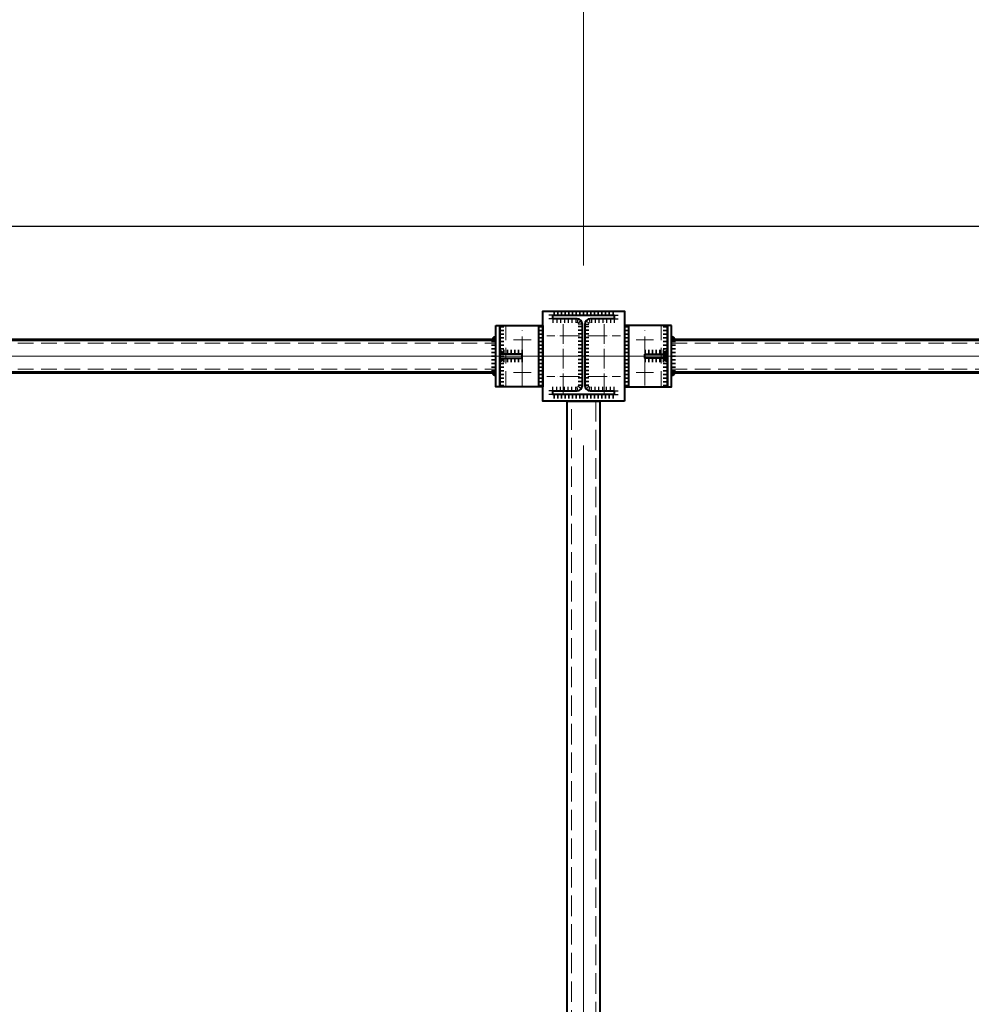
# Model space of a CAD drawing. Units: millimetres. Extents: x -482497 to 6165114, y -1507808 to -835435.
# Drawn here: x 1332082 to 1334411, y -1435601 to -1433192 of the extents above; entities that cross this region are included whole.
import ezdxf
from ezdxf import colors
from ezdxf.entities.mleader import LeaderData, LeaderLine
from ezdxf.math import Vec2, Vec3

# ---------------------------------------------------------------- set-up
doc = ezdxf.new("R2010")
doc.units = ezdxf.units.MM
for name, pattern in [('ACAD_ISO04W100', [30, 24, -3, 0, -3]), ('DASHED', [19.05, 12.7, -6.35]), ('GOST2.303 4', [7, 5, -2, 0])]:
    doc.linetypes.add(name, pattern=pattern)
doc.layers.get('0').update_dxf_attribs({"lineweight": 30})
for name, color, linetype, lineweight in [('Osi', 30, 'ACAD_ISO04W100', 15), ('Маркировка', 11, 'Continuous', 15), ('Сварка', 191, 'Continuous', 25), ('Сталь', 131, 'Continuous', 15), ('Сталь осн.', 151, 'Continuous', 40), ('Сталь основ.', 151, 'Continuous', 60)]:
    doc.layers.add(name, color=color, linetype=linetype, lineweight=lineweight)
doc.styles.add('simplex', font='simplex.shx', dxfattribs={"width": 0.75, "oblique": 15})

# ---------------------------------------------------------------- blocks, each defined once
blk = doc.blocks.new('_None')
blk = doc.blocks.new('*U44')
at = {"color": 0, "lineweight": -2}
for p, q in [((0, 0), (10, 0)), ((3, 8.3), (10.7, 1.9)), ((10.7, 12.8), (12.5, 3))]:
    blk.add_line(p, q, dxfattribs=at)
blk = doc.blocks.new('*U45')
at = {"color": 0, "lineweight": -2}
for p, q in [((0, 0), (0, -10)), ((9.3, 0), (9.3, -10)), ((18.6, 0), (18.6, -10)), ((27.9, 0), (27.9, -10)), ((37.3, 0), (37.3, -10)), ((46.6, 0), (46.6, -10)), ((55.9, 0), (55.9, -10))]:
    blk.add_line(p, q, dxfattribs=at)
blk = doc.blocks.new('*U46')
at = {"color": 0, "lineweight": -2}
for p, q in [((0, 9), (10, 9)), ((0, 0), (10, 0))]:
    blk.add_line(p, q, dxfattribs=at)

msp = doc.modelspace()

# ---------------------------------------------------------------- linework, layer by layer
at = {"ltscale": 100}
msp.add_lwpolyline([(1387461.7706, -1433698.2295), (1309376.8045, -1433698.2295)], dxfattribs=at)
at = {"layer": 'Osi', "ltscale": 75}
for p, q in [((1333461.7706, -1465294.7446), (1333461.7706, -1402539.531)), ((1327461.8045, -1434015.1583), (1333461.8045, -1434015.1583)), ((1333461.8045, -1434015.1583), (1339461.8045, -1434015.1583)), ((1333461.7706, -1436938.6217), (1333461.7706, -1434234.0867))]:
    msp.add_line(p, q, dxfattribs=at)
at = {"layer": 'Osi', "ltscale": 2}
for p, q in [((1333411.7706, -1434105.4718), (1333411.7706, -1433925.4718)), ((1333511.7706, -1434105.4718), (1333511.7706, -1433925.4718)), ((1333451.7706, -1433965.1583), (1333371.7706, -1433965.1583)), ((1333471.7706, -1433965.1583), (1333551.7706, -1433965.1583)), ((1333451.7706, -1434065.1583), (1333371.7706, -1434065.1583)), ((1333471.7706, -1434065.1583), (1333551.7706, -1434065.1583))]:
    msp.add_line(p, q, dxfattribs=at)
at = {"layer": 'Osi', "ltscale": 5}
for p, q in [((1333311.8045, -1434087.1119), (1333311.8045, -1433942.8103)), ((1333611.8045, -1434087.1119), (1333611.8045, -1433942.8103)), ((1333290.3895, -1433975.1583), (1333333.2196, -1433975.1583)), ((1333633.2196, -1433975.1583), (1333590.3895, -1433975.1583)), ((1333290.3895, -1434055.1583), (1333333.2196, -1434055.1583)), ((1333633.2196, -1434055.1583), (1333590.3895, -1434055.1583))]:
    msp.add_line(p, q, dxfattribs=at)
at = {"layer": 'Сварка', "ltscale": 150}
for points in [[(1333386.2367, -1433915.1566), (1333389.7367, -1433915.1566), (1333389.7367, -1433905.1566), (1333389.7367, -1433915.1566), (1333398.7367, -1433915.1566), (1333398.7367, -1433905.1566), (1333398.7367, -1433915.1566), (1333407.7367, -1433915.1566), (1333407.7367, -1433905.1566), (1333407.7367, -1433915.1566), (1333416.7367, -1433915.1566), (1333416.7367, -1433905.1566), (1333416.7367, -1433915.1566), (1333425.7367, -1433915.1566), (1333425.7367, -1433905.1566), (1333425.7367, -1433915.1566), (1333434.7367, -1433915.1566), (1333434.7367, -1433905.1566), (1333434.7367, -1433915.1566), (1333443.7367, -1433915.1566), (1333443.7367, -1433905.1566), (1333443.7367, -1433915.1566), (1333452.7367, -1433915.1566), (1333452.7367, -1433905.1566), (1333452.7367, -1433915.1566), (1333461.7367, -1433915.1566), (1333461.7367, -1433905.1566), (1333461.7367, -1433915.1566), (1333470.7367, -1433915.1566), (1333470.7367, -1433905.1566), (1333470.7367, -1433915.1566), (1333479.7367, -1433915.1566), (1333479.7367, -1433905.1566), (1333479.7367, -1433915.1566), (1333488.7367, -1433915.1566), (1333488.7367, -1433905.1566), (1333488.7367, -1433915.1566), (1333497.7367, -1433915.1566), (1333497.7367, -1433905.1566), (1333497.7367, -1433915.1566), (1333506.7367, -1433915.1566), (1333506.7367, -1433905.1566), (1333506.7367, -1433915.1566), (1333515.7367, -1433915.1566), (1333515.7367, -1433905.1566), (1333515.7367, -1433915.1566), (1333524.7367, -1433915.1566), (1333524.7367, -1433905.1566), (1333524.7367, -1433915.1566), (1333533.7367, -1433915.1566), (1333533.7367, -1433905.1566), (1333533.7367, -1433915.1566), (1333537.2367, -1433915.1566)], [(1333458.7367, -1433939.6566), (1333458.7367, -1433942.6566), (1333448.7367, -1433942.6566), (1333458.7367, -1433942.6566), (1333458.7367, -1433951.6566), (1333448.7367, -1433951.6566), (1333458.7367, -1433951.6566), (1333458.7367, -1433960.6566), (1333448.7367, -1433960.6566), (1333458.7367, -1433960.6566), (1333458.7367, -1433969.6566), (1333448.7367, -1433969.6566), (1333458.7367, -1433969.6566), (1333458.7367, -1433978.6566), (1333448.7367, -1433978.6566), (1333458.7367, -1433978.6566), (1333458.7367, -1433987.6566), (1333448.7367, -1433987.6566), (1333458.7367, -1433987.6566), (1333458.7367, -1433996.6566), (1333448.7367, -1433996.6566), (1333458.7367, -1433996.6566), (1333458.7367, -1434005.6566), (1333448.7367, -1434005.6566), (1333458.7367, -1434005.6566), (1333458.7367, -1434014.6566), (1333448.7367, -1434014.6566), (1333458.7367, -1434014.6566), (1333458.7367, -1434023.6566), (1333448.7367, -1434023.6566), (1333458.7367, -1434023.6566), (1333458.7367, -1434032.6566), (1333448.7367, -1434032.6566), (1333458.7367, -1434032.6566), (1333458.7367, -1434041.6566), (1333448.7367, -1434041.6566), (1333458.7367, -1434041.6566), (1333458.7367, -1434050.6566), (1333448.7367, -1434050.6566), (1333458.7367, -1434050.6566), (1333458.7367, -1434059.6566), (1333448.7367, -1434059.6566), (1333458.7367, -1434059.6566), (1333458.7367, -1434068.6566), (1333448.7367, -1434068.6566), (1333458.7367, -1434068.6566), (1333458.7367, -1434077.6566), (1333448.7367, -1434077.6566), (1333458.7367, -1434077.6566), (1333458.7367, -1434086.6566), (1333448.7367, -1434086.6566), (1333458.7367, -1434086.6566), (1333458.7367, -1434089.6566)], [(1333464.7367, -1434089.6566), (1333464.7367, -1434086.6566), (1333474.7367, -1434086.6566), (1333464.7367, -1434086.6566), (1333464.7367, -1434077.6566), (1333474.7367, -1434077.6566), (1333464.7367, -1434077.6566), (1333464.7367, -1434068.6566), (1333474.7367, -1434068.6566), (1333464.7367, -1434068.6566), (1333464.7367, -1434059.6566), (1333474.7367, -1434059.6566), (1333464.7367, -1434059.6566), (1333464.7367, -1434050.6566), (1333474.7367, -1434050.6566), (1333464.7367, -1434050.6566), (1333464.7367, -1434041.6566), (1333474.7367, -1434041.6566), (1333464.7367, -1434041.6566), (1333464.7367, -1434032.6566), (1333474.7367, -1434032.6566), (1333464.7367, -1434032.6566), (1333464.7367, -1434023.6566), (1333474.7367, -1434023.6566), (1333464.7367, -1434023.6566), (1333464.7367, -1434014.6566), (1333474.7367, -1434014.6566), (1333464.7367, -1434014.6566), (1333464.7367, -1434005.6566), (1333474.7367, -1434005.6566), (1333464.7367, -1434005.6566), (1333464.7367, -1433996.6566), (1333474.7367, -1433996.6566), (1333464.7367, -1433996.6566), (1333464.7367, -1433987.6566), (1333474.7367, -1433987.6566), (1333464.7367, -1433987.6566), (1333464.7367, -1433978.6566), (1333474.7367, -1433978.6566), (1333464.7367, -1433978.6566), (1333464.7367, -1433969.6566), (1333474.7367, -1433969.6566), (1333464.7367, -1433969.6566), (1333464.7367, -1433960.6566), (1333474.7367, -1433960.6566), (1333464.7367, -1433960.6566), (1333464.7367, -1433951.6566), (1333474.7367, -1433951.6566), (1333464.7367, -1433951.6566), (1333464.7367, -1433942.6566), (1333474.7367, -1433942.6566), (1333464.7367, -1433942.6566), (1333464.7367, -1433939.6566)], [(1333386.2367, -1434109.1566), (1333389.7367, -1434109.1566), (1333389.7367, -1434119.1566), (1333389.7367, -1434109.1566), (1333398.7367, -1434109.1566), (1333398.7367, -1434119.1566), (1333398.7367, -1434109.1566), (1333407.7367, -1434109.1566), (1333407.7367, -1434119.1566), (1333407.7367, -1434109.1566), (1333416.7367, -1434109.1566), (1333416.7367, -1434119.1566), (1333416.7367, -1434109.1566), (1333425.7367, -1434109.1566), (1333425.7367, -1434119.1566), (1333425.7367, -1434109.1566), (1333434.7367, -1434109.1566), (1333434.7367, -1434119.1566), (1333434.7367, -1434109.1566), (1333443.7367, -1434109.1566), (1333443.7367, -1434119.1566), (1333443.7367, -1434109.1566), (1333452.7367, -1434109.1566), (1333452.7367, -1434119.1566), (1333452.7367, -1434109.1566), (1333461.7367, -1434109.1566), (1333461.7367, -1434119.1566), (1333461.7367, -1434109.1566), (1333470.7367, -1434109.1566), (1333470.7367, -1434119.1566), (1333470.7367, -1434109.1566), (1333479.7367, -1434109.1566), (1333479.7367, -1434119.1566), (1333479.7367, -1434109.1566), (1333488.7367, -1434109.1566), (1333488.7367, -1434119.1566), (1333488.7367, -1434109.1566), (1333497.7367, -1434109.1566), (1333497.7367, -1434119.1566), (1333497.7367, -1434109.1566), (1333506.7367, -1434109.1566), (1333506.7367, -1434119.1566), (1333506.7367, -1434109.1566), (1333515.7367, -1434109.1566), (1333515.7367, -1434119.1566), (1333515.7367, -1434109.1566), (1333524.7367, -1434109.1566), (1333524.7367, -1434119.1566), (1333524.7367, -1434109.1566), (1333533.7367, -1434109.1566), (1333533.7367, -1434119.1566), (1333533.7367, -1434109.1566), (1333537.2367, -1434109.1566)]]:
    msp.add_lwpolyline(points, dxfattribs=at)
at = {"layer": 'Сварка', "ltscale": 100}
for points in [[(1333256.8045, -1433940.1583), (1333256.8045, -1433943.1583), (1333266.8045, -1433943.1583), (1333256.8045, -1433943.1583), (1333256.8045, -1433952.1583), (1333266.8045, -1433952.1583), (1333256.8045, -1433952.1583), (1333256.8045, -1433961.1583), (1333266.8045, -1433961.1583), (1333256.8045, -1433961.1583), (1333256.8045, -1433970.1583), (1333266.8045, -1433970.1583), (1333256.8045, -1433970.1583), (1333256.8045, -1433979.1583), (1333266.8045, -1433979.1583), (1333256.8045, -1433979.1583), (1333256.8045, -1433988.1583), (1333266.8045, -1433988.1583), (1333256.8045, -1433988.1583), (1333256.8045, -1433997.1583), (1333266.8045, -1433997.1583), (1333256.8045, -1433997.1583), (1333256.8045, -1434006.1583), (1333266.8045, -1434006.1583), (1333256.8045, -1434006.1583), (1333256.8045, -1434015.1583), (1333266.8045, -1434015.1583), (1333256.8045, -1434015.1583), (1333256.8045, -1434024.1583), (1333266.8045, -1434024.1583), (1333256.8045, -1434024.1583), (1333256.8045, -1434033.1583), (1333266.8045, -1434033.1583), (1333256.8045, -1434033.1583), (1333256.8045, -1434042.1583), (1333266.8045, -1434042.1583), (1333256.8045, -1434042.1583), (1333256.8045, -1434051.1583), (1333266.8045, -1434051.1583), (1333256.8045, -1434051.1583), (1333256.8045, -1434060.1583), (1333266.8045, -1434060.1583), (1333256.8045, -1434060.1583), (1333256.8045, -1434069.1583), (1333266.8045, -1434069.1583), (1333256.8045, -1434069.1583), (1333256.8045, -1434078.1583), (1333266.8045, -1434078.1583), (1333256.8045, -1434078.1583), (1333256.8045, -1434087.1583), (1333266.8045, -1434087.1583), (1333256.8045, -1434087.1583), (1333256.8045, -1434090.1583)], [(1333361.8045, -1433940.1583), (1333361.8045, -1433943.1583), (1333351.8045, -1433943.1583), (1333361.8045, -1433943.1583), (1333361.8045, -1433952.1583), (1333351.8045, -1433952.1583), (1333361.8045, -1433952.1583), (1333361.8045, -1433961.1583), (1333351.8045, -1433961.1583), (1333361.8045, -1433961.1583), (1333361.8045, -1433970.1583), (1333351.8045, -1433970.1583), (1333361.8045, -1433970.1583), (1333361.8045, -1433979.1583), (1333351.8045, -1433979.1583), (1333361.8045, -1433979.1583), (1333361.8045, -1433988.1583), (1333351.8045, -1433988.1583), (1333361.8045, -1433988.1583), (1333361.8045, -1433997.1583), (1333351.8045, -1433997.1583), (1333361.8045, -1433997.1583), (1333361.8045, -1434006.1583), (1333351.8045, -1434006.1583), (1333361.8045, -1434006.1583), (1333361.8045, -1434015.1583), (1333351.8045, -1434015.1583), (1333361.8045, -1434015.1583), (1333361.8045, -1434024.1583), (1333351.8045, -1434024.1583), (1333361.8045, -1434024.1583), (1333361.8045, -1434033.1583), (1333351.8045, -1434033.1583), (1333361.8045, -1434033.1583), (1333361.8045, -1434042.1583), (1333351.8045, -1434042.1583), (1333361.8045, -1434042.1583), (1333361.8045, -1434051.1583), (1333351.8045, -1434051.1583), (1333361.8045, -1434051.1583), (1333361.8045, -1434060.1583), (1333351.8045, -1434060.1583), (1333361.8045, -1434060.1583), (1333361.8045, -1434069.1583), (1333351.8045, -1434069.1583), (1333361.8045, -1434069.1583), (1333361.8045, -1434078.1583), (1333351.8045, -1434078.1583), (1333361.8045, -1434078.1583), (1333361.8045, -1434087.1583), (1333351.8045, -1434087.1583), (1333361.8045, -1434087.1583), (1333361.8045, -1434090.1583)], [(1333561.8045, -1433940.1583), (1333561.8045, -1433943.1583), (1333571.8045, -1433943.1583), (1333561.8045, -1433943.1583), (1333561.8045, -1433952.1583), (1333571.8045, -1433952.1583), (1333561.8045, -1433952.1583), (1333561.8045, -1433961.1583), (1333571.8045, -1433961.1583), (1333561.8045, -1433961.1583), (1333561.8045, -1433970.1583), (1333571.8045, -1433970.1583), (1333561.8045, -1433970.1583), (1333561.8045, -1433979.1583), (1333571.8045, -1433979.1583), (1333561.8045, -1433979.1583), (1333561.8045, -1433988.1583), (1333571.8045, -1433988.1583), (1333561.8045, -1433988.1583), (1333561.8045, -1433997.1583), (1333571.8045, -1433997.1583), (1333561.8045, -1433997.1583), (1333561.8045, -1434006.1583), (1333571.8045, -1434006.1583), (1333561.8045, -1434006.1583), (1333561.8045, -1434015.1583), (1333571.8045, -1434015.1583), (1333561.8045, -1434015.1583), (1333561.8045, -1434024.1583), (1333571.8045, -1434024.1583), (1333561.8045, -1434024.1583), (1333561.8045, -1434033.1583), (1333571.8045, -1434033.1583), (1333561.8045, -1434033.1583), (1333561.8045, -1434042.1583), (1333571.8045, -1434042.1583), (1333561.8045, -1434042.1583), (1333561.8045, -1434051.1583), (1333571.8045, -1434051.1583), (1333561.8045, -1434051.1583), (1333561.8045, -1434060.1583), (1333571.8045, -1434060.1583), (1333561.8045, -1434060.1583), (1333561.8045, -1434069.1583), (1333571.8045, -1434069.1583), (1333561.8045, -1434069.1583), (1333561.8045, -1434078.1583), (1333571.8045, -1434078.1583), (1333561.8045, -1434078.1583), (1333561.8045, -1434087.1583), (1333571.8045, -1434087.1583), (1333561.8045, -1434087.1583), (1333561.8045, -1434090.1583)], [(1333666.8045, -1433940.1583), (1333666.8045, -1433943.1583), (1333656.8045, -1433943.1583), (1333666.8045, -1433943.1583), (1333666.8045, -1433952.1583), (1333656.8045, -1433952.1583), (1333666.8045, -1433952.1583), (1333666.8045, -1433961.1583), (1333656.8045, -1433961.1583), (1333666.8045, -1433961.1583), (1333666.8045, -1433970.1583), (1333656.8045, -1433970.1583), (1333666.8045, -1433970.1583), (1333666.8045, -1433979.1583), (1333656.8045, -1433979.1583), (1333666.8045, -1433979.1583), (1333666.8045, -1433988.1583), (1333656.8045, -1433988.1583), (1333666.8045, -1433988.1583), (1333666.8045, -1433997.1583), (1333656.8045, -1433997.1583), (1333666.8045, -1433997.1583), (1333666.8045, -1434006.1583), (1333656.8045, -1434006.1583), (1333666.8045, -1434006.1583), (1333666.8045, -1434015.1583), (1333656.8045, -1434015.1583), (1333666.8045, -1434015.1583), (1333666.8045, -1434024.1583), (1333656.8045, -1434024.1583), (1333666.8045, -1434024.1583), (1333666.8045, -1434033.1583), (1333656.8045, -1434033.1583), (1333666.8045, -1434033.1583), (1333666.8045, -1434042.1583), (1333656.8045, -1434042.1583), (1333666.8045, -1434042.1583), (1333666.8045, -1434051.1583), (1333656.8045, -1434051.1583), (1333666.8045, -1434051.1583), (1333666.8045, -1434060.1583), (1333656.8045, -1434060.1583), (1333666.8045, -1434060.1583), (1333666.8045, -1434069.1583), (1333656.8045, -1434069.1583), (1333666.8045, -1434069.1583), (1333666.8045, -1434078.1583), (1333656.8045, -1434078.1583), (1333666.8045, -1434078.1583), (1333666.8045, -1434087.1583), (1333656.8045, -1434087.1583), (1333666.8045, -1434087.1583), (1333666.8045, -1434090.1583)], [(1333311.8045, -1434010.1583), (1333311.3045, -1434010.1583), (1333311.3045, -1434000.1583), (1333311.3045, -1434010.1583), (1333302.3045, -1434010.1583), (1333302.3045, -1434000.1583), (1333302.3045, -1434010.1583), (1333293.3045, -1434010.1583), (1333293.3045, -1434000.1583), (1333293.3045, -1434010.1583), (1333284.3045, -1434010.1583), (1333284.3045, -1434000.1583), (1333284.3045, -1434010.1583), (1333275.3045, -1434010.1583), (1333275.3045, -1434000.1583), (1333275.3045, -1434010.1583), (1333266.3045, -1434010.1583), (1333266.3045, -1434000.1583), (1333266.3045, -1434010.1583), (1333257.3045, -1434010.1583), (1333257.3045, -1434000.1583), (1333257.3045, -1434010.1583), (1333256.8045, -1434010.1583)], [(1333611.8045, -1434010.1583), (1333612.3045, -1434010.1583), (1333612.3045, -1434000.1583), (1333612.3045, -1434010.1583), (1333621.3045, -1434010.1583), (1333621.3045, -1434000.1583), (1333621.3045, -1434010.1583), (1333630.3045, -1434010.1583), (1333630.3045, -1434000.1583), (1333630.3045, -1434010.1583), (1333639.3045, -1434010.1583), (1333639.3045, -1434000.1583), (1333639.3045, -1434010.1583), (1333648.3045, -1434010.1583), (1333648.3045, -1434000.1583), (1333648.3045, -1434010.1583), (1333657.3045, -1434010.1583), (1333657.3045, -1434000.1583), (1333657.3045, -1434010.1583), (1333666.3045, -1434010.1583), (1333666.3045, -1434000.1583), (1333666.3045, -1434010.1583), (1333666.8045, -1434010.1583)], [(1333311.8045, -1434020.1583), (1333311.3045, -1434020.1583), (1333311.3045, -1434030.1583), (1333311.3045, -1434020.1583), (1333302.3045, -1434020.1583), (1333302.3045, -1434030.1583), (1333302.3045, -1434020.1583), (1333293.3045, -1434020.1583), (1333293.3045, -1434030.1583), (1333293.3045, -1434020.1583), (1333284.3045, -1434020.1583), (1333284.3045, -1434030.1583), (1333284.3045, -1434020.1583), (1333275.3045, -1434020.1583), (1333275.3045, -1434030.1583), (1333275.3045, -1434020.1583), (1333266.3045, -1434020.1583), (1333266.3045, -1434030.1583), (1333266.3045, -1434020.1583), (1333257.3045, -1434020.1583), (1333257.3045, -1434030.1583), (1333257.3045, -1434020.1583), (1333256.8045, -1434020.1583)], [(1333611.8045, -1434020.1583), (1333612.3045, -1434020.1583), (1333612.3045, -1434030.1583), (1333612.3045, -1434020.1583), (1333621.3045, -1434020.1583), (1333621.3045, -1434030.1583), (1333621.3045, -1434020.1583), (1333630.3045, -1434020.1583), (1333630.3045, -1434030.1583), (1333630.3045, -1434020.1583), (1333639.3045, -1434020.1583), (1333639.3045, -1434030.1583), (1333639.3045, -1434020.1583), (1333648.3045, -1434020.1583), (1333648.3045, -1434030.1583), (1333648.3045, -1434020.1583), (1333657.3045, -1434020.1583), (1333657.3045, -1434030.1583), (1333657.3045, -1434020.1583), (1333666.3045, -1434020.1583), (1333666.3045, -1434030.1583), (1333666.3045, -1434020.1583), (1333666.8045, -1434020.1583)]]:
    msp.add_lwpolyline(points, dxfattribs=at)
at = {"layer": 'Сварка', "ltscale": 100, "const_width": 10}
for points in [[(1333241.8045, -1433975.1583, -0.414213562), (1333246.8045, -1433970.1583)], [(1333681.8045, -1433975.1583, 0.414213562), (1333676.8045, -1433970.1583)], [(1333261.8045, -1434010.1583, 0.414213562), (1333256.8045, -1434005.1583)], [(1333661.8045, -1434010.1583, -0.414213562), (1333666.8045, -1434005.1583)], [(1333261.8045, -1434020.1583, -0.414213562), (1333256.8045, -1434025.1583)], [(1333661.8045, -1434020.1583, 0.414213562), (1333666.8045, -1434025.1583)], [(1333241.8045, -1434055.1583, 0.414213562), (1333246.8045, -1434060.1583)], [(1333681.8045, -1434055.1583, -0.414213562), (1333676.8045, -1434060.1583)]]:
    msp.add_lwpolyline(points, format="xyb", dxfattribs=at)
at = {"layer": 'Сварка', "ltscale": 100, "elevation": 0}
for points in [[(1333246.8045, -1433975.1583), (1333246.8045, -1433979.1583), (1333236.8045, -1433979.1583), (1333246.8045, -1433979.1583), (1333246.8045, -1433988.1583), (1333236.8045, -1433988.1583), (1333246.8045, -1433988.1583), (1333246.8045, -1433997.1583), (1333236.8045, -1433997.1583), (1333246.8045, -1433997.1583), (1333246.8045, -1434006.1583), (1333236.8045, -1434006.1583), (1333246.8045, -1434006.1583), (1333246.8045, -1434015.1583), (1333236.8045, -1434015.1583), (1333246.8045, -1434015.1583), (1333246.8045, -1434024.1583), (1333236.8045, -1434024.1583), (1333246.8045, -1434024.1583), (1333246.8045, -1434033.1583), (1333236.8045, -1434033.1583), (1333246.8045, -1434033.1583), (1333246.8045, -1434042.1583), (1333236.8045, -1434042.1583), (1333246.8045, -1434042.1583), (1333246.8045, -1434051.1583), (1333236.8045, -1434051.1583), (1333246.8045, -1434051.1583), (1333246.8045, -1434055.1583)], [(1333676.8045, -1433975.1583), (1333676.8045, -1433979.1583), (1333686.8045, -1433979.1583), (1333676.8045, -1433979.1583), (1333676.8045, -1433988.1583), (1333686.8045, -1433988.1583), (1333676.8045, -1433988.1583), (1333676.8045, -1433997.1583), (1333686.8045, -1433997.1583), (1333676.8045, -1433997.1583), (1333676.8045, -1434006.1583), (1333686.8045, -1434006.1583), (1333676.8045, -1434006.1583), (1333676.8045, -1434015.1583), (1333686.8045, -1434015.1583), (1333676.8045, -1434015.1583), (1333676.8045, -1434024.1583), (1333686.8045, -1434024.1583), (1333676.8045, -1434024.1583), (1333676.8045, -1434033.1583), (1333686.8045, -1434033.1583), (1333676.8045, -1434033.1583), (1333676.8045, -1434042.1583), (1333686.8045, -1434042.1583), (1333676.8045, -1434042.1583), (1333676.8045, -1434051.1583), (1333686.8045, -1434051.1583), (1333676.8045, -1434051.1583), (1333676.8045, -1434055.1583)]]:
    msp.add_lwpolyline(points, dxfattribs=at)
at = {"layer": 'Сталь', "linetype": 'DASHED', "ltscale": 3}
for p, q in [((1333271.8045, -1434090.1583), (1333271.8045, -1433940.1583)), ((1333651.8045, -1434090.1583), (1333651.8045, -1433940.1583)), ((1327676.8045, -1433983.1583), (1333246.8045, -1433983.1583)), ((1333676.8045, -1433983.1583), (1339246.8045, -1433983.1583)), ((1327676.8045, -1434047.1583), (1333246.8045, -1434047.1583)), ((1333676.8045, -1434047.1583), (1339246.8045, -1434047.1583))]:
    msp.add_line(p, q, dxfattribs=at)
at = {"layer": 'Сталь', "linetype": 'GOST2.303 4', "ltscale": 10}
msp.add_lwpolyline([(1333431.7706, -1436015.1566), (1333431.7706, -1434125.1583), (1333491.7706, -1434125.1583), (1333491.7706, -1436015.1566)], dxfattribs=at)
at = {"layer": 'Сталь осн.', "ltscale": 150}
msp.add_line((1333561.7706, -1433905.1583), (1333561.7706, -1434125.1583), dxfattribs=at)
at = {"layer": 'Сталь осн.', "ltscale": 100}
for points in [[(1333561.7706, -1434125.1583), (1333361.7706, -1434125.1583), (1333361.7706, -1433905.1583), (1333561.7706, -1433905.1583)], [(1333256.8045, -1433940.1583), (1333351.8045, -1433940.1583), (1333351.8045, -1434090.1583), (1333256.8045, -1434090.1583)], [(1333666.8045, -1433940.1583), (1333571.8045, -1433940.1583), (1333571.8045, -1434090.1583), (1333666.8045, -1434090.1583)], [(1333311.8045, -1434010.1583), (1333256.8045, -1434010.1583), (1333256.8045, -1434020.1583), (1333311.8045, -1434020.1583)], [(1333611.8045, -1434010.1583), (1333666.8045, -1434010.1583), (1333666.8045, -1434020.1583), (1333611.8045, -1434020.1583)]]:
    msp.add_lwpolyline(points, close=True, dxfattribs=at)
at = {"layer": 'Сталь осн.'}
msp.add_lwpolyline([(1333458.7367, -1433937.1566, 0.414213562), (1333445.7367, -1433924.1566), (1333386.7367, -1433924.1566), (1333386.7367, -1433915.1566), (1333536.7367, -1433915.1566), (1333536.7367, -1433924.1566), (1333477.7367, -1433924.1566, 0.414213562), (1333464.7367, -1433937.1566), (1333464.7367, -1434087.1566, 0.414213562), (1333477.7367, -1434100.1566), (1333536.7367, -1434100.1566), (1333536.7367, -1434109.1566), (1333386.7367, -1434109.1566), (1333386.7367, -1434100.1566), (1333445.7367, -1434100.1566, 0.414213562), (1333458.7367, -1434087.1566)], format="xyb", close=True, dxfattribs=at)
at = {"layer": 'Сталь осн.', "ltscale": 100, "elevation": 0}
for points in [[(1333246.8045, -1433940.1583), (1333256.8045, -1433940.1583), (1333256.8045, -1434090.1583), (1333246.8045, -1434090.1583)], [(1333676.8045, -1433940.1583), (1333666.8045, -1433940.1583), (1333666.8045, -1434090.1583), (1333676.8045, -1434090.1583)]]:
    msp.add_lwpolyline(points, close=True, dxfattribs=at)
at = {"layer": 'Сталь осн.', "ltscale": 100}
for points in [[(1333271.8045, -1433940.1583), (1333361.8045, -1433940.1583), (1333361.8045, -1434090.1583), (1333271.8045, -1434090.1583), (1333271.8045, -1434090.1583)], [(1333651.8045, -1433940.1583), (1333561.8045, -1433940.1583), (1333561.8045, -1434090.1583), (1333651.8045, -1434090.1583), (1333651.8045, -1434090.1583)], [(1333421.7706, -1436015.1566), (1333421.7706, -1434125.1583), (1333501.7706, -1434125.1583), (1333501.7706, -1436015.1566)]]:
    msp.add_lwpolyline(points, dxfattribs=at)
at = {"layer": 'Сталь основ.', "linetype": 'Continuous', "ltscale": 2.5}
for p, q in [((1327676.8045, -1433975.1583), (1333246.8045, -1433975.1583)), ((1333676.8045, -1433975.1583), (1339246.8045, -1433975.1583)), ((1327676.8045, -1434055.1583), (1333246.8045, -1434055.1583)), ((1333676.8045, -1434055.1583), (1339246.8045, -1434055.1583))]:
    msp.add_line(p, q, dxfattribs=at)

# ---------------------------------------------------------------- block references
at = {"layer": 'Сварка', "xscale": -1}
for name, p in [('*U46', (1333386.7367, -1433924.1566)), ('*U45', (1333442.6341, -1433924.1566)), ('*U44', (1333458.7367, -1433937.1566))]:
    msp.add_blockref(name, p, dxfattribs=at)
at = {"layer": 'Сварка'}
for name, p, rotation in [('*U44', (1333464.7367, -1433937.1566), 359.9999998789088), ('*U45', (1333480.8393, -1433924.1566), 359.9999998789088), ('*U46', (1333536.7367, -1433924.1566), 359.9999998789088), ('*U45', (1333442.6341, -1434100.1566), 180), ('*U44', (1333458.7367, -1434087.1566), 180), ('*U46', (1333386.7367, -1434100.1566), 180)]:
    msp.add_blockref(name, p, dxfattribs=dict(at, rotation=rotation))
at = {"layer": 'Сварка', "xscale": -1, "rotation": 180.0000001210912}
for name, p in [('*U44', (1333464.7367, -1434087.1566)), ('*U45', (1333480.8393, -1434100.1566)), ('*U46', (1333536.7367, -1434100.1566))]:
    msp.add_blockref(name, p, dxfattribs=at)

# ---------------------------------------------------------------- leaders
at = {"layer": 'Маркировка', "color": 3, "ltscale": 100}
ml = msp.add_multileader_mtext('Standard', dxfattribs=at)
ml.set_content('\\pxsm1;{\\C2;2.3\\H0.66667x;(для нагрузок 44.4-71.2т)\\P\\ps*,qc;л.52.3}', color=1, style='simplex')
ml.set_leader_properties()
ml.set_arrow_properties(name='NONE')
ml.build(insert=Vec2(0, 0))
ml.multileader.update_dxf_attribs({"text_left_attachment_type": 6, "text_right_attachment_type": 6, "dogleg_length": 0.36, "arrow_head_size": 875, "scale": 250})
ctx = ml.context
ctx.base_point, ctx.scale, ctx.char_height, ctx.arrow_head_size, ctx.landing_gap_size, ctx.plane_origin = Vec3(1254116.8432, -1434174.7251), 250, 750, 875, 500, Vec3(1261291.8118, -1433407.8626)
ctx.left_attachment, ctx.right_attachment, ctx.text_align_type = 6, 6, 1
notes = []
notes.append((ctx, [(1, (1, 1, 0), (1254026.8432, -1434174.7251), (1, 0), 90, [(0, [(1252337.6535, -1430314.2355)], 0, [])])]))
ctx.mtext.insert, ctx.mtext.width, ctx.mtext.alignment, ctx.mtext.flow_direction = Vec3(1259263.9177, -1433324.7246), 11448.947428, 2, 5
for ctx, leaders in notes:
    for number, flags, end, landing, length, lines in leaders:
        leader = LeaderData()
        leader.index, (leader.has_last_leader_line, leader.has_dogleg_vector, leader.attachment_direction) = number, flags
        leader.last_leader_point, leader.dogleg_vector, leader.dogleg_length = Vec3(end), Vec3(landing), length
        for number, points, colour, breaks in lines:
            line = LeaderLine()
            line.index, line.vertices, line.color, line.breaks = number, Vec3.list(points), colors.encode_raw_color(colour), breaks
            leader.lines.append(line)
        ctx.leaders.append(leader)

doc.saveas('drawing.dxf')
